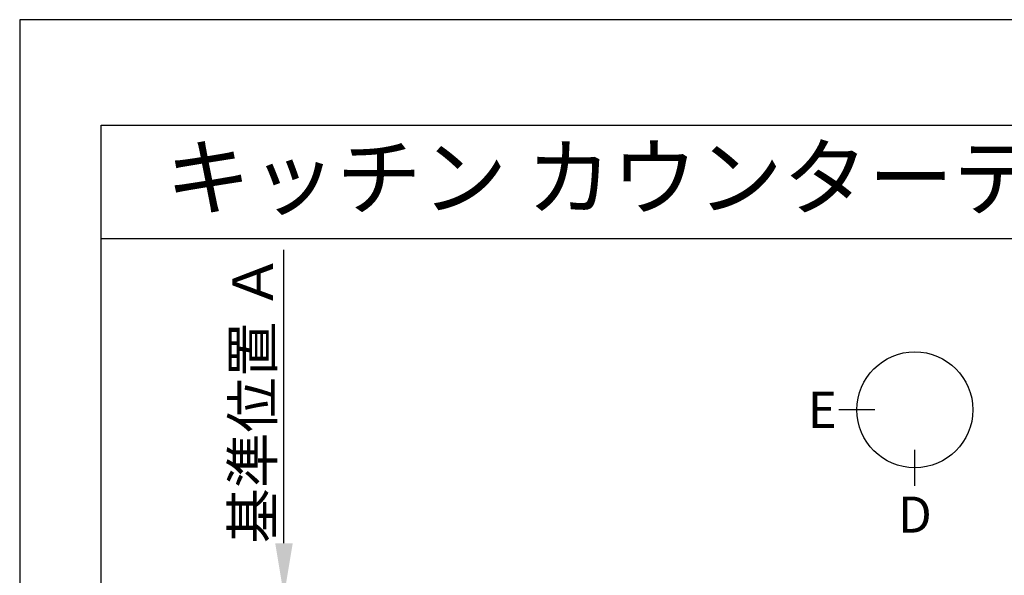
# Model space of a CAD drawing. Units: millimetres. Extents: x -109 to 26472, y -120 to 8847.
# Drawn here: x -1 to 1964, y 7713 to 8822 of the extents above; entities that cross this region are included whole.
import ezdxf
from ezdxf.enums import TextEntityAlignment as Align

# ---------------------------------------------------------------- set-up
doc = ezdxf.new("R2010")
doc.units = ezdxf.units.MM
doc.layers.get('DEFPOINTS').update_dxf_attribs({"color": 146})
for name, color, linetype in [('160-文字', 254, 'Continuous'), ('166-寸法B', 11, 'Continuous'), ('190-図面外枠', 5, 'Continuous')]:
    doc.layers.add(name, color=color, linetype=linetype)
doc.styles.add('KH001', font='txt')
doc.dimstyles.new('KH1xx030', dxfattribs={"dimscale": 30, "dimtxt": 2, "dimasz": 0.6, "dimexe": 0.3, "dimexo": 1.2, "dimgap": 0.5, "dimtad": 3, "dimdec": 1, "dimdsep": 46, "dimlunit": 6, "dimtxsty": 'KH001', "dimblk": 'DOT', "dimcen": 1, "dimdle": 1, "dimclrd": 256, "dimclre": 256, "dimclrt": 256, "dimadec": 0, "dimazin": 0, "dimtfac": 1, "dimtdec": 1, "dimtix": 1, "dimtmove": 2, "dimatfit": 3, "dimldrblk": 'CLOSEDBLANK', "dimfxl": 1, "dimtolj": 1, "dimtzin": 0, "dimlwd": -1, "dimlwe": -1, "dimarcsym": 0})

# ---------------------------------------------------------------- blocks, each defined once
blk = doc.blocks.new('A$C5D946DDC')
at = {"layer": '190-図面外枠'}
for p, q in [((271, 14349.3), (20519, 14349.3)), ((271, 350.7), (271, 14349.3))]:
    blk.add_line(p, q, dxfattribs=at)
at = {"layer": 'DEFPOINTS'}
blk.add_lwpolyline([(0, 0), (20790, 0), (20790, 14700), (0, 14700)], close=True, dxfattribs=at)
blk = doc.blocks.new('*D428')
at = {"layer": '166-寸法B', "transparency": 16777216}
for p, q in [((526, 7777.3), (526, 8362.6)), ((504.9, 7672.3), (529, 7672.3))]:
    blk.add_line(p, q, dxfattribs=at)
blk.add_solid([(508.5, 7777.3), (543.5, 7777.3), (526, 7672.3)], dxfattribs=at)
at = {"layer": 'DEFPOINTS', "color": 0, "transparency": 16777216}
for p in [(335.5, 8353.6), (526, 8353.6), (474.9, 7672.3)]:
    blk.add_point(p, dxfattribs=at)
at = {"layer": '166-寸法B', "transparency": 16777216, "insert": (463.5, 8065.5), "char_height": 81, "attachment_point": 5, "rotation": 90, "style": 'KH001'}
blk.add_mtext('\\A1;基準位置 Ａ', dxfattribs=at)
blk = doc.blocks.new('_ClosedBlank')
at = {"color": 0, "linetype": 'ByBlock', "lineweight": -2}
for p, q in [((-1, 0.167), (0, 0)), ((-1, 0.167), (-1, -0.167)), ((0, 0), (-1, -0.167))]:
    blk.add_line(p, q, dxfattribs=at)
blk = doc.blocks.new('_None')

msp = doc.modelspace()

# ---------------------------------------------------------------- linework, layer by layer
at = {"layer": '166-寸法B'}
for p, q in [((1705.42, 8043.45), (1633.42, 8043.45)), ((1785.1, 7891.77), (1785.1, 7963.77))]:
    msp.add_line(p, q, dxfattribs=at)
msp.add_circle((1785.1, 8043.45), 115.68, dxfattribs=at)
at = {"layer": '190-図面外枠'}
msp.add_lwpolyline([(161.16, 8385.19), (12309.98, 8385.19)], dxfattribs=at)

# ---------------------------------------------------------------- block references
at = {"layer": '190-図面外枠', "xscale": 0.599999999976717, "yscale": 0.599999999976717, "zscale": 0.599999999976717}
msp.add_blockref('A$C5D946DDC', (-1.42, 1.63), dxfattribs=at)

# ---------------------------------------------------------------- texts
at = {"layer": '160-文字', "style": 'KH001'}
msp.add_text('キッチン カウンターデュエ\u3000間口1850×1850\u3000Ｌ（左シンク）加熱機器背面壁+シンクアイランド ボッシュ食洗機 プラン図', height=125, dxfattribs=at).set_placement((289.4, 8507.19), align=Align.MIDDLE_LEFT)
at = {"layer": '166-寸法B', "char_height": 72, "attachment_point": 5, "style": 'KH001'}
for s, insert in [('{\\fArial|b0|i0|c0|p32;E}', (1600.33, 8043.45)), ('{\\fArial|b0|i0|c0|p32;D}', (1785.1, 7834.37))]:
    msp.add_mtext(s, dxfattribs=dict(at, insert=insert))

# ---------------------------------------------------------------- dimensions: what is measured, and where the dimension line sits
at = {"layer": '166-寸法B'}
dim = msp.add_linear_dim(base=(526.01, 8353.64), p1=(474.88, 7672.27), p2=(335.53, 8353.64), angle=270, text='基準位置 Ａ', dimstyle='KH1xx030', override={"dimtxt": 2.7, "dimasz": 3.5, "dimexe": 0.1, "dimexo": 1, "dimblk2": 'None', "dimsah": 1, "dimdle": 0.3, "dimse2": 1}, dxfattribs=at)
dim.commit()
dim.dimension.update_dxf_attribs({"geometry": '*D428', "text_midpoint": (463.52, 8065.45)})

doc.saveas('drawing.dxf')
